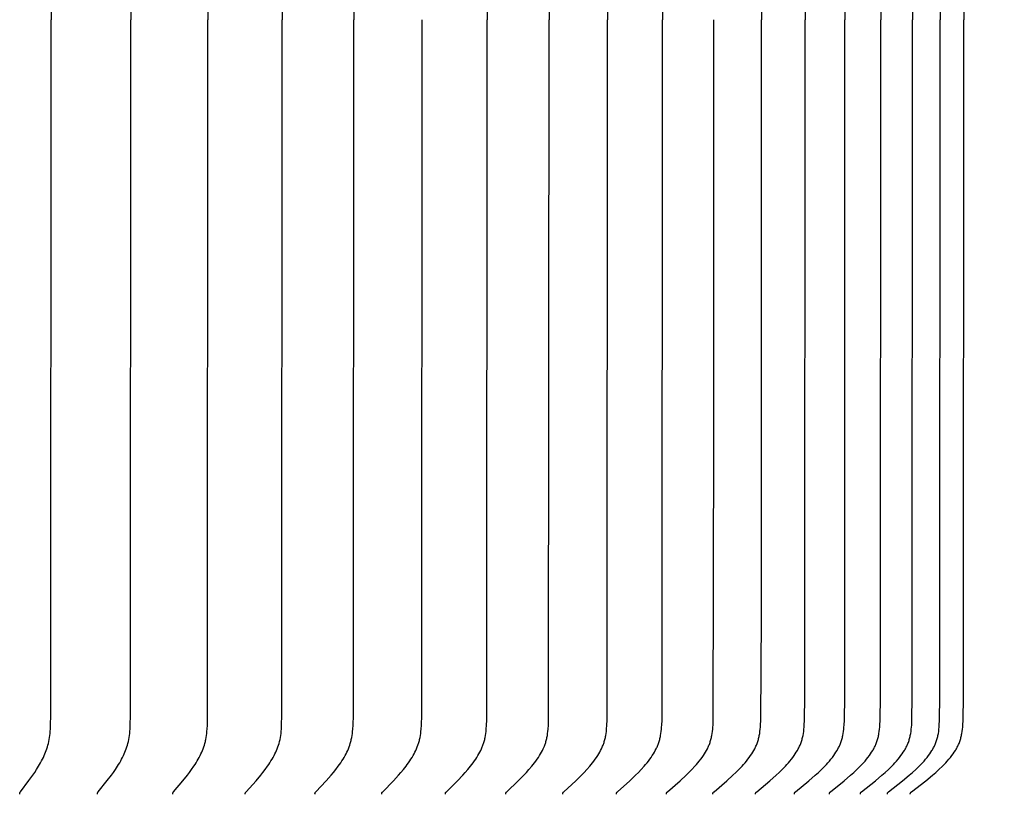
# Model space of a CAD drawing. Units: inches. Extents: x -24.3 to 43.7, y -6 to 12.
# Drawn here: x 36.2 to 38.7, y 5.1 to 7.1 of the extents above; entities that cross this region are included whole.
import ezdxf

# ---------------------------------------------------------------- set-up
doc = ezdxf.new("R2010")
doc.units = ezdxf.units.IN
doc.header["$MEASUREMENT"] = 0
doc.layers.add('Aura Vent', color=250, linetype='Continuous')
doc.layers.add('Dimension (ANSI)', color=5, linetype='Continuous')
doc.styles.add('Arial', font='arial.ttf')
doc.dimstyles.new('Dimensions', dxfattribs={"dimtxt": 0.089844, "dimasz": 0.125, "dimexe": 0.0625, "dimexo": 0.125, "dimgap": 0.09, "dimtad": 0, "dimtih": 1, "dimtoh": 1, "dimzin": 0, "dimdsep": 46, "dimlunit": 5, "dimtxsty": 'Arial', "dimcen": 0, "dimadec": 0, "dimazin": 0, "dimtfac": 1, "dimtofl": 0, "dimtmove": 0, "dimatfit": 3, "dimfxl": 1, "dimfrac": 2, "dimtolj": 1, "dimtzin": 0, "dimarcsym": 0})

# ---------------------------------------------------------------- blocks, each defined once
blk = doc.blocks.new('*D30')
at = {"layer": 'Defpoints', "color": 0, "transparency": 16777216}
for p in [(36.9279, 9.8555), (40.4815, 9.8555), (36.9133, 3.848)]:
    blk.add_point(p, dxfattribs=at)
at = {"layer": 'Dimension (ANSI)', "color": 0, "lineweight": -2, "transparency": 16777216}
for p, q in [((37.4279, 9.8555), (40.7315, 9.8555)), ((40.4815, 9.3555), (40.4815, 7.9942)), ((40.4815, 4.348), (40.4815, 5.7093)), ((37.4133, 3.848), (40.7315, 3.848))]:
    blk.add_line(p, q, dxfattribs=at)
at = {"layer": 'Dimension (ANSI)', "color": 0, "transparency": 16777216}
for points in [[(40.3982, 9.3555), (40.5649, 9.3555), (40.4815, 9.8555)], [(40.3982, 4.348), (40.5649, 4.348), (40.4815, 3.848)]]:
    blk.add_solid(points, dxfattribs=at)
at = {"layer": 'Dimension (ANSI)', "color": 0, "transparency": 16777216, "insert": (40.4815, 6.8517), "char_height": 0.35938, "attachment_point": 5, "style": 'Arial'}
blk.add_mtext('\\A1;Head\\PHeight\\P6"', dxfattribs=at)
blk = doc.blocks.new('*D32')
at = {"layer": 'Defpoints', "color": 0, "transparency": 16777216}
for p in [(36.9279, 9.8555), (42.9295, 9.8555), (38.7038, -1.4025)]:
    blk.add_point(p, dxfattribs=at)
at = {"layer": 'Dimension (ANSI)', "color": 0, "lineweight": -2, "transparency": 16777216}
for p, q in [((37.4279, 9.8555), (43.1795, 9.8555)), ((42.9295, 9.3555), (42.9295, 5.7494)), ((42.9295, -0.9025), (42.9295, 3.4535)), ((39.2038, -1.4025), (43.1795, -1.4025))]:
    blk.add_line(p, q, dxfattribs=at)
at = {"layer": 'Dimension (ANSI)', "color": 0, "transparency": 16777216}
for points in [[(42.8461, 9.3555), (43.0128, 9.3555), (42.9295, 9.8555)], [(42.8461, -0.9025), (43.0128, -0.9025), (42.9295, -1.4025)]]:
    blk.add_solid(points, dxfattribs=at)
at = {"layer": 'Dimension (ANSI)', "color": 0, "transparency": 16777216, "insert": (42.9295, 4.6015), "char_height": 0.359375, "attachment_point": 5, "style": 'Arial'}
blk.add_mtext('\\A1;Overall\\PHeight\\P11 1/4"', dxfattribs=at)

msp = doc.modelspace()

# ---------------------------------------------------------------- linework, layer by layer
at = {"layer": 'Aura Vent'}
for points in [[(36.2632, 8.8653), (36.264, 7.0701)], [(36.4688, 8.8653), (36.4697, 7.0701)], [(36.6677, 8.8653), (36.6686, 7.0701)], [(36.8594, 8.8653), (36.8603, 7.0701)], [(37.0436, 8.8653), (37.0445, 7.0701)], [(37.3877, 8.8781), (37.389, 7.0701)], [(37.5473, 8.8781), (37.5487, 7.0701)], [(37.698, 8.8781), (37.6995, 7.0701)], [(37.8397, 8.8781), (37.8411, 7.0701)], [(38.2083, 8.8172), (38.2089, 7.0701)], [(38.311, 8.8172), (38.3116, 7.0701)], [(38.4034, 8.8172), (38.404, 7.0701)], [(38.4853, 8.8172), (38.486, 7.0701)], [(38.5567, 8.8172), (38.5574, 7.0701)], [(38.6173, 8.8172), (38.618, 7.0701)], [(38.0961, 8.6116), (38.0961, 7.0701)], [(36.183, 5.0712), (36.183, 5.0713), (36.183, 5.0715), (36.183, 5.0716), (36.183, 5.0717), (36.1829, 5.0719), (36.1829, 5.072), (36.1829, 5.0721), (36.1829, 5.0722), (36.1829, 5.0724), (36.1829, 5.0725), (36.1829, 5.0726), (36.1829, 5.0727), (36.1829, 5.0729), (36.1829, 5.073), (36.1829, 5.0731), (36.183, 5.0732), (36.183, 5.0733), (36.183, 5.0735), (36.183, 5.0736), (36.183, 5.0737), (36.1831, 5.0738), (36.1831, 5.0739), (36.1831, 5.074), (36.1832, 5.0741), (36.1832, 5.0743), (36.1832, 5.0744), (36.1833, 5.0746), (36.1834, 5.0748), (36.1835, 5.075), (36.1836, 5.0752), (36.1837, 5.0754), (36.1838, 5.0756), (36.1839, 5.0758), (36.184, 5.076), (36.1841, 5.0762), (36.1844, 5.0766), (36.1846, 5.077), (36.2066, 5.1059), (36.2167, 5.1201), (36.2216, 5.1273), (36.2264, 5.1346), (36.2318, 5.1434), (36.2369, 5.1523), (36.2393, 5.1568), (36.2416, 5.1614), (36.2439, 5.166), (36.246, 5.1707), (36.2479, 5.1751), (36.2497, 5.1795), (36.2514, 5.1839), (36.2529, 5.1884), (36.2544, 5.193), (36.2557, 5.1975), (36.2569, 5.2021), (36.258, 5.2068), (36.259, 5.212), (36.2599, 5.2173), (36.2606, 5.2226), (36.2612, 5.2279), (36.2617, 5.2333), (36.262, 5.2387), (36.2626, 5.2494), (36.2632, 5.2749), (36.264, 7.0701)], [(36.3837, 5.0712), (36.3837, 5.0713), (36.3837, 5.0715), (36.3837, 5.0716), (36.3837, 5.0717), (36.3836, 5.0719), (36.3836, 5.072), (36.3836, 5.0721), (36.3836, 5.0723), (36.3836, 5.0724), (36.3836, 5.0725), (36.3836, 5.0726), (36.3836, 5.0728), (36.3836, 5.0729), (36.3836, 5.073), (36.3837, 5.0731), (36.3837, 5.0733), (36.3837, 5.0734), (36.3837, 5.0735), (36.3837, 5.0736), (36.3838, 5.0737), (36.3838, 5.0738), (36.3838, 5.074), (36.3839, 5.0741), (36.3839, 5.0742), (36.3839, 5.0743), (36.384, 5.0744), (36.384, 5.0745), (36.384, 5.0746), (36.3841, 5.0748), (36.3842, 5.075), (36.3843, 5.0752), (36.3844, 5.0754), (36.3845, 5.0756), (36.3847, 5.0758), (36.3848, 5.076), (36.3849, 5.0762), (36.3852, 5.0766), (36.3854, 5.077), (36.4087, 5.1059), (36.4195, 5.1201), (36.4247, 5.1273), (36.4297, 5.1346), (36.4354, 5.1434), (36.4382, 5.1478), (36.4409, 5.1523), (36.4434, 5.1568), (36.4459, 5.1614), (36.4483, 5.166), (36.4506, 5.1707), (36.4526, 5.1751), (36.4545, 5.1795), (36.4562, 5.1839), (36.4579, 5.1884), (36.4594, 5.1929), (36.4608, 5.1975), (36.4621, 5.2021), (36.4632, 5.2068), (36.4643, 5.212), (36.4653, 5.2173), (36.466, 5.2226), (36.4667, 5.2279), (36.4672, 5.2333), (36.4676, 5.2386), (36.4682, 5.2494), (36.4688, 5.2749), (36.4697, 7.0701)], [(36.5778, 5.0712), (36.5778, 5.0713), (36.5778, 5.0715), (36.5778, 5.0716), (36.5777, 5.0717), (36.5777, 5.0719), (36.5777, 5.072), (36.5777, 5.0721), (36.5777, 5.0723), (36.5777, 5.0724), (36.5777, 5.0725), (36.5777, 5.0727), (36.5777, 5.0728), (36.5777, 5.0729), (36.5778, 5.073), (36.5778, 5.0732), (36.5778, 5.0733), (36.5778, 5.0734), (36.5778, 5.0735), (36.5778, 5.0736), (36.5779, 5.0738), (36.5779, 5.0739), (36.5779, 5.074), (36.578, 5.0741), (36.578, 5.0742), (36.578, 5.0743), (36.5781, 5.0744), (36.5781, 5.0745), (36.5782, 5.0746), (36.5783, 5.0749), (36.5784, 5.0751), (36.5785, 5.0753), (36.5786, 5.0755), (36.5787, 5.0757), (36.5788, 5.0759), (36.5789, 5.0761), (36.5791, 5.0762), (36.5792, 5.0764), (36.5794, 5.0766), (36.5796, 5.077), (36.6041, 5.1058), (36.6155, 5.12), (36.621, 5.1273), (36.6264, 5.1346), (36.6324, 5.1433), (36.6353, 5.1478), (36.6381, 5.1522), (36.6408, 5.1568), (36.6435, 5.1614), (36.646, 5.166), (36.6484, 5.1707), (36.6505, 5.1751), (36.6525, 5.1794), (36.6544, 5.1839), (36.6561, 5.1884), (36.6577, 5.1929), (36.6592, 5.1975), (36.6606, 5.2021), (36.6618, 5.2068), (36.6624, 5.2094), (36.6629, 5.212), (36.6639, 5.2173), (36.6647, 5.2226), (36.6654, 5.2279), (36.6659, 5.2333), (36.6664, 5.2386), (36.667, 5.2494), (36.6677, 5.2749), (36.6686, 7.0701)], [(36.7649, 5.0712), (36.7649, 5.0713), (36.7649, 5.0715), (36.7649, 5.0716), (36.7649, 5.0717), (36.7648, 5.0719), (36.7648, 5.072), (36.7648, 5.0722), (36.7648, 5.0723), (36.7648, 5.0724), (36.7648, 5.0726), (36.7648, 5.0727), (36.7648, 5.0728), (36.7649, 5.0729), (36.7649, 5.0731), (36.7649, 5.0732), (36.7649, 5.0733), (36.7649, 5.0734), (36.765, 5.0735), (36.765, 5.0737), (36.765, 5.0738), (36.765, 5.0739), (36.7651, 5.074), (36.7651, 5.0741), (36.7651, 5.0742), (36.7652, 5.0743), (36.7652, 5.0745), (36.7653, 5.0746), (36.7653, 5.0747), (36.7654, 5.0748), (36.7654, 5.0749), (36.7655, 5.0751), (36.7656, 5.0753), (36.7657, 5.0755), (36.7659, 5.0757), (36.766, 5.0759), (36.7661, 5.0761), (36.7663, 5.0763), (36.7664, 5.0765), (36.7666, 5.0766), (36.7669, 5.077), (36.7672, 5.0774), (36.7926, 5.1058), (36.8045, 5.12), (36.8103, 5.1273), (36.816, 5.1346), (36.8223, 5.1433), (36.8253, 5.1477), (36.8283, 5.1522), (36.8311, 5.1567), (36.8339, 5.1613), (36.8366, 5.166), (36.8391, 5.1707), (36.8413, 5.175), (36.8434, 5.1794), (36.8454, 5.1839), (36.8472, 5.1883), (36.8489, 5.1929), (36.8505, 5.1975), (36.8519, 5.2021), (36.8532, 5.2068), (36.8538, 5.2094), (36.8544, 5.212), (36.8554, 5.2172), (36.8563, 5.2226), (36.857, 5.2279), (36.8575, 5.2333), (36.858, 5.2386), (36.8586, 5.2494), (36.8594, 5.2749), (36.8603, 7.0701)], [(36.9447, 5.0712), (36.9447, 5.0713), (36.9447, 5.0715), (36.9447, 5.0716), (36.9446, 5.0718), (36.9446, 5.0719), (36.9446, 5.072), (36.9446, 5.0722), (36.9446, 5.0723), (36.9446, 5.0724), (36.9446, 5.0726), (36.9446, 5.0727), (36.9446, 5.0728), (36.9446, 5.073), (36.9447, 5.0731), (36.9447, 5.0732), (36.9447, 5.0733), (36.9447, 5.0735), (36.9448, 5.0736), (36.9448, 5.0737), (36.9448, 5.0738), (36.9448, 5.0739), (36.9449, 5.074), (36.9449, 5.0741), (36.945, 5.0743), (36.945, 5.0744), (36.945, 5.0745), (36.9451, 5.0746), (36.9451, 5.0747), (36.9452, 5.0748), (36.9452, 5.0749), (36.9453, 5.0751), (36.9455, 5.0753), (36.9456, 5.0755), (36.9457, 5.0757), (36.9458, 5.0759), (36.946, 5.0761), (36.9461, 5.0763), (36.9463, 5.0765), (36.9464, 5.0767), (36.9467, 5.077), (36.947, 5.0774), (36.9736, 5.1058), (36.9861, 5.12), (36.9922, 5.1272), (36.9981, 5.1346), (37.0047, 5.1433), (37.0079, 5.1477), (37.011, 5.1522), (37.014, 5.1567), (37.0169, 5.1613), (37.0197, 5.166), (37.0223, 5.1707), (37.0246, 5.175), (37.0268, 5.1794), (37.0289, 5.1838), (37.0308, 5.1883), (37.0326, 5.1928), (37.0343, 5.1974), (37.0357, 5.2021), (37.0364, 5.2044), (37.0371, 5.2067), (37.0377, 5.2094), (37.0383, 5.212), (37.0389, 5.2146), (37.0394, 5.2172), (37.0403, 5.2225), (37.041, 5.2279), (37.0416, 5.2332), (37.0421, 5.2386), (37.0428, 5.2494), (37.0436, 5.2749), (37.0445, 7.0701)], [(37.1168, 5.0712), (37.1168, 5.0713), (37.1168, 5.0715), (37.1168, 5.0716), (37.1167, 5.0718), (37.1167, 5.0719), (37.1167, 5.072), (37.1167, 5.0722), (37.1167, 5.0723), (37.1167, 5.0725), (37.1167, 5.0726), (37.1167, 5.0727), (37.1167, 5.0728), (37.1168, 5.073), (37.1168, 5.0731), (37.1168, 5.0732), (37.1168, 5.0734), (37.1168, 5.0735), (37.1169, 5.0736), (37.1169, 5.0737), (37.1169, 5.0738), (37.117, 5.0739), (37.117, 5.0741), (37.117, 5.0742), (37.1171, 5.0743), (37.1171, 5.0744), (37.1172, 5.0745), (37.1172, 5.0746), (37.1173, 5.0747), (37.1173, 5.0748), (37.1174, 5.0749), (37.1174, 5.075), (37.1175, 5.0751), (37.1176, 5.0753), (37.1177, 5.0755), (37.1179, 5.0757), (37.118, 5.0759), (37.1181, 5.0761), (37.1183, 5.0763), (37.1184, 5.0765), (37.1186, 5.0767), (37.1189, 5.077), (37.1192, 5.0774), (37.1469, 5.1057), (37.16, 5.12), (37.1663, 5.1272), (37.1725, 5.1346), (37.1794, 5.1433), (37.1827, 5.1477), (37.1859, 5.1522), (37.189, 5.1567), (37.192, 5.1613), (37.195, 5.166), (37.1978, 5.1707), (37.2001, 5.175), (37.2024, 5.1794), (37.2046, 5.1838), (37.2066, 5.1883), (37.2084, 5.1928), (37.2102, 5.1974), (37.211, 5.1997), (37.2117, 5.202), (37.2124, 5.2044), (37.2131, 5.2067), (37.2138, 5.2093), (37.2144, 5.212), (37.215, 5.2146), (37.2155, 5.2172), (37.2165, 5.2225), (37.2172, 5.2279), (37.2178, 5.2332), (37.2183, 5.2386), (37.2191, 5.2494), (37.2199, 5.2749), (37.2209, 7.0701)], [(37.2809, 5.0712), (37.2809, 5.0713), (37.2809, 5.0715), (37.2808, 5.0716), (37.2808, 5.0718), (37.2808, 5.0719), (37.2808, 5.0721), (37.2808, 5.0722), (37.2808, 5.0723), (37.2808, 5.0725), (37.2808, 5.0726), (37.2808, 5.0727), (37.2809, 5.0729), (37.2809, 5.073), (37.2809, 5.0731), (37.2809, 5.0732), (37.2809, 5.0734), (37.281, 5.0735), (37.281, 5.0736), (37.281, 5.0737), (37.281, 5.0739), (37.2811, 5.074), (37.2811, 5.0741), (37.2812, 5.0742), (37.2812, 5.0743), (37.2813, 5.0744), (37.2813, 5.0745), (37.2813, 5.0746), (37.2814, 5.0747), (37.2815, 5.0749), (37.2815, 5.075), (37.2816, 5.0751), (37.2816, 5.0752), (37.2817, 5.0754), (37.2819, 5.0756), (37.282, 5.0758), (37.2822, 5.0759), (37.2823, 5.0761), (37.2824, 5.0763), (37.2826, 5.0765), (37.2828, 5.0767), (37.2831, 5.077), (37.2834, 5.0774), (37.3121, 5.1057), (37.3257, 5.1199), (37.3323, 5.1272), (37.3388, 5.1346), (37.3459, 5.1433), (37.3493, 5.1477), (37.3527, 5.1521), (37.3559, 5.1567), (37.3591, 5.1613), (37.3621, 5.166), (37.365, 5.1707), (37.3675, 5.175), (37.3698, 5.1794), (37.3721, 5.1838), (37.3742, 5.1882), (37.3761, 5.1928), (37.377, 5.1951), (37.3779, 5.1974), (37.3787, 5.1997), (37.3795, 5.202), (37.3802, 5.2044), (37.3809, 5.2067), (37.3817, 5.2093), (37.3823, 5.2119), (37.3829, 5.2146), (37.3835, 5.2172), (37.3844, 5.2225), (37.3852, 5.2278), (37.3859, 5.2332), (37.3864, 5.2386), (37.3871, 5.2494), (37.3877, 5.2622), (37.389, 7.0701)], [(37.4367, 5.0712), (37.4367, 5.0713), (37.4366, 5.0715), (37.4366, 5.0716), (37.4366, 5.0718), (37.4366, 5.0719), (37.4366, 5.0721), (37.4366, 5.0722), (37.4366, 5.0723), (37.4366, 5.0725), (37.4366, 5.0726), (37.4366, 5.0728), (37.4366, 5.0729), (37.4367, 5.073), (37.4367, 5.0731), (37.4367, 5.0733), (37.4367, 5.0734), (37.4367, 5.0735), (37.4368, 5.0736), (37.4368, 5.0738), (37.4368, 5.0739), (37.4369, 5.074), (37.4369, 5.0741), (37.437, 5.0742), (37.437, 5.0743), (37.4371, 5.0744), (37.4371, 5.0746), (37.4372, 5.0747), (37.4372, 5.0748), (37.4373, 5.0749), (37.4373, 5.075), (37.4374, 5.0751), (37.4374, 5.0752), (37.4376, 5.0754), (37.4377, 5.0756), (37.4378, 5.0758), (37.438, 5.076), (37.4381, 5.0762), (37.4383, 5.0763), (37.4384, 5.0765), (37.4386, 5.0767), (37.4389, 5.077), (37.4393, 5.0774), (37.469, 5.1057), (37.4831, 5.1199), (37.4899, 5.1272), (37.4966, 5.1346), (37.5039, 5.1432), (37.5075, 5.1476), (37.511, 5.1521), (37.5143, 5.1566), (37.5176, 5.1612), (37.5208, 5.1659), (37.5238, 5.1707), (37.5263, 5.175), (37.5288, 5.1793), (37.5311, 5.1837), (37.5332, 5.1882), (37.5353, 5.1928), (37.5362, 5.195), (37.5371, 5.1974), (37.538, 5.1997), (37.5388, 5.202), (37.5396, 5.2044), (37.5403, 5.2067), (37.541, 5.2093), (37.5417, 5.2119), (37.5423, 5.2146), (37.5429, 5.2172), (37.5439, 5.2225), (37.5447, 5.2278), (37.5454, 5.2332), (37.5459, 5.2386), (37.5467, 5.2494), (37.5473, 5.2622), (37.5487, 7.0701)], [(37.5838, 5.0712), (37.5838, 5.0713), (37.5838, 5.0715), (37.5838, 5.0716), (37.5838, 5.0718), (37.5838, 5.0719), (37.5838, 5.0721), (37.5838, 5.0722), (37.5838, 5.0724), (37.5838, 5.0725), (37.5838, 5.0726), (37.5838, 5.0728), (37.5838, 5.0729), (37.5838, 5.073), (37.5838, 5.0732), (37.5839, 5.0733), (37.5839, 5.0734), (37.5839, 5.0735), (37.584, 5.0737), (37.584, 5.0738), (37.584, 5.0739), (37.5841, 5.074), (37.5841, 5.0741), (37.5842, 5.0742), (37.5842, 5.0744), (37.5842, 5.0745), (37.5843, 5.0746), (37.5844, 5.0747), (37.5844, 5.0748), (37.5845, 5.0749), (37.5845, 5.075), (37.5846, 5.0751), (37.5846, 5.0752), (37.5848, 5.0754), (37.5849, 5.0756), (37.5851, 5.0758), (37.5852, 5.076), (37.5854, 5.0762), (37.5855, 5.0764), (37.5857, 5.0765), (37.5858, 5.0767), (37.5862, 5.0771), (37.5865, 5.0774), (37.6172, 5.1057), (37.6317, 5.1199), (37.6388, 5.1272), (37.6457, 5.1346), (37.6533, 5.1432), (37.6569, 5.1476), (37.6605, 5.1521), (37.664, 5.1566), (37.6674, 5.1612), (37.6706, 5.1659), (37.6738, 5.1707), (37.6764, 5.175), (37.6789, 5.1793), (37.6813, 5.1837), (37.6835, 5.1882), (37.6856, 5.1927), (37.6866, 5.195), (37.6875, 5.1973), (37.6884, 5.1997), (37.6893, 5.202), (37.6901, 5.2044), (37.6908, 5.2067), (37.6916, 5.2093), (37.6923, 5.2119), (37.6929, 5.2145), (37.6935, 5.2172), (37.694, 5.2198), (37.6945, 5.2225), (37.6954, 5.2278), (37.6961, 5.2332), (37.6966, 5.2386), (37.6975, 5.2494), (37.698, 5.2622), (37.6995, 7.0701)], [(37.7221, 5.0712), (37.7221, 5.0713), (37.7221, 5.0715), (37.7221, 5.0716), (37.722, 5.0718), (37.722, 5.0719), (37.722, 5.0721), (37.722, 5.0722), (37.722, 5.0724), (37.722, 5.0725), (37.7221, 5.0726), (37.7221, 5.0728), (37.7221, 5.0729), (37.7221, 5.073), (37.7221, 5.0732), (37.7222, 5.0733), (37.7222, 5.0734), (37.7222, 5.0735), (37.7222, 5.0737), (37.7223, 5.0738), (37.7223, 5.0739), (37.7224, 5.074), (37.7224, 5.0741), (37.7224, 5.0743), (37.7225, 5.0744), (37.7225, 5.0745), (37.7226, 5.0746), (37.7227, 5.0747), (37.7227, 5.0748), (37.7228, 5.0749), (37.7228, 5.075), (37.7229, 5.0751), (37.723, 5.0752), (37.7231, 5.0754), (37.7232, 5.0756), (37.7234, 5.0758), (37.7235, 5.076), (37.7237, 5.0762), (37.7238, 5.0764), (37.724, 5.0765), (37.7242, 5.0767), (37.7245, 5.0771), (37.7249, 5.0774), (37.7564, 5.1056), (37.7714, 5.1199), (37.7787, 5.1272), (37.7858, 5.1346), (37.7936, 5.1432), (37.7974, 5.1476), (37.801, 5.1521), (37.8046, 5.1566), (37.8081, 5.1612), (37.8115, 5.1659), (37.8147, 5.1707), (37.8174, 5.175), (37.82, 5.1793), (37.8224, 5.1837), (37.8247, 5.1882), (37.8258, 5.1904), (37.8269, 5.1927), (37.8279, 5.195), (37.8289, 5.1973), (37.8298, 5.1996), (37.8306, 5.202), (37.8315, 5.2044), (37.8322, 5.2067), (37.833, 5.2093), (37.8337, 5.2119), (37.8344, 5.2145), (37.835, 5.2172), (37.8355, 5.2198), (37.8361, 5.2225), (37.8369, 5.2278), (37.8377, 5.2332), (37.8382, 5.2386), (37.8387, 5.244), (37.8391, 5.2494), (37.8397, 5.2622), (37.8411, 7.0701)], [(37.8512, 5.0712), (37.8512, 5.0713), (37.8512, 5.0715), (37.8512, 5.0716), (37.8512, 5.0718), (37.8511, 5.0719), (37.8511, 5.0721), (37.8511, 5.0722), (37.8512, 5.0724), (37.8512, 5.0725), (37.8512, 5.0727), (37.8512, 5.0728), (37.8512, 5.0729), (37.8512, 5.0731), (37.8513, 5.0732), (37.8513, 5.0733), (37.8513, 5.0734), (37.8513, 5.0736), (37.8514, 5.0737), (37.8514, 5.0738), (37.8514, 5.0739), (37.8515, 5.074), (37.8515, 5.0742), (37.8516, 5.0743), (37.8516, 5.0744), (37.8517, 5.0745), (37.8517, 5.0746), (37.8518, 5.0747), (37.8518, 5.0748), (37.8519, 5.0749), (37.852, 5.075), (37.852, 5.0751), (37.8521, 5.0752), (37.8522, 5.0754), (37.8524, 5.0756), (37.8525, 5.0758), (37.8527, 5.076), (37.8528, 5.0762), (37.853, 5.0764), (37.8532, 5.0766), (37.8534, 5.0767), (37.8537, 5.0771), (37.8541, 5.0774), (37.8864, 5.1056), (37.9018, 5.1199), (37.9093, 5.1272), (37.9166, 5.1346), (37.9246, 5.1432), (37.9285, 5.1476), (37.9322, 5.152), (37.9359, 5.1566), (37.9395, 5.1612), (37.943, 5.1659), (37.9463, 5.1707), (37.949, 5.175), (37.9517, 5.1793), (37.9542, 5.1837), (37.9566, 5.1881), (37.9577, 5.1904), (37.9588, 5.1927), (37.9598, 5.195), (37.9608, 5.1973), (37.9618, 5.1996), (37.9627, 5.202), (37.9635, 5.2043), (37.9643, 5.2067), (37.9651, 5.2093), (37.9658, 5.2119), (37.9665, 5.2145), (37.9671, 5.2171), (37.9677, 5.2198), (37.9682, 5.2224), (37.9691, 5.2278), (37.9699, 5.2332), (37.9705, 5.2386), (37.9709, 5.244), (37.9713, 5.2494), (37.9719, 5.2622), (37.9736, 5.9911), (37.9734, 7.0701)], [(37.9709, 5.0712), (37.9709, 5.0713), (37.9709, 5.0715), (37.9709, 5.0716), (37.9709, 5.0718), (37.9709, 5.0719), (37.9709, 5.0721), (37.9709, 5.0722), (37.9709, 5.0724), (37.9709, 5.0725), (37.9709, 5.0727), (37.9709, 5.0728), (37.9709, 5.0729), (37.9709, 5.0731), (37.971, 5.0732), (37.971, 5.0733), (37.971, 5.0735), (37.9711, 5.0736), (37.9711, 5.0737), (37.9711, 5.0738), (37.9712, 5.0739), (37.9712, 5.0741), (37.9713, 5.0742), (37.9713, 5.0743), (37.9714, 5.0744), (37.9714, 5.0745), (37.9715, 5.0746), (37.9715, 5.0747), (37.9716, 5.0748), (37.9716, 5.0749), (37.9717, 5.0751), (37.9718, 5.0752), (37.9718, 5.0753), (37.9719, 5.0754), (37.972, 5.0755), (37.9721, 5.0756), (37.9723, 5.0758), (37.9724, 5.076), (37.9726, 5.0762), (37.9728, 5.0764), (37.9729, 5.0766), (37.9731, 5.0767), (37.9735, 5.0771), (37.9739, 5.0774), (38.007, 5.1056), (38.0227, 5.1198), (38.0304, 5.1272), (38.0379, 5.1346), (38.0461, 5.1432), (38.05, 5.1476), (38.0539, 5.152), (38.0577, 5.1566), (38.0613, 5.1612), (38.0649, 5.1659), (38.0683, 5.1707), (38.0711, 5.175), (38.0738, 5.1793), (38.0764, 5.1836), (38.0788, 5.1881), (38.08, 5.1904), (38.0811, 5.1927), (38.0821, 5.195), (38.0832, 5.1973), (38.0841, 5.1996), (38.0851, 5.202), (38.0859, 5.2043), (38.0867, 5.2067), (38.0876, 5.2093), (38.0883, 5.2119), (38.089, 5.2145), (38.0896, 5.2171), (38.0902, 5.2198), (38.0907, 5.2224), (38.0917, 5.2278), (38.0924, 5.2332), (38.0931, 5.2386), (38.0936, 5.244), (38.0939, 5.2494), (38.0946, 5.2622), (38.0961, 5.5286), (38.0961, 7.0701)], [(38.081, 5.0712), (38.081, 5.0713), (38.081, 5.0715), (38.0809, 5.0716), (38.0809, 5.0718), (38.0809, 5.072), (38.0809, 5.0721), (38.0809, 5.0722), (38.0809, 5.0724), (38.081, 5.0725), (38.081, 5.0727), (38.081, 5.0728), (38.081, 5.0729), (38.081, 5.0731), (38.0811, 5.0732), (38.0811, 5.0733), (38.0811, 5.0735), (38.0811, 5.0736), (38.0812, 5.0737), (38.0812, 5.0738), (38.0813, 5.074), (38.0813, 5.0741), (38.0814, 5.0742), (38.0814, 5.0743), (38.0815, 5.0744), (38.0815, 5.0745), (38.0816, 5.0746), (38.0816, 5.0747), (38.0817, 5.0749), (38.0817, 5.075), (38.0818, 5.0751), (38.0819, 5.0752), (38.0819, 5.0753), (38.082, 5.0754), (38.0821, 5.0755), (38.0822, 5.0757), (38.0824, 5.0759), (38.0826, 5.076), (38.0827, 5.0762), (38.0829, 5.0764), (38.0831, 5.0766), (38.0832, 5.0767), (38.0836, 5.0771), (38.084, 5.0774), (38.1178, 5.1056), (38.1339, 5.1198), (38.1417, 5.1271), (38.1494, 5.1346), (38.1578, 5.1432), (38.1618, 5.1476), (38.1658, 5.152), (38.1696, 5.1565), (38.1734, 5.1612), (38.177, 5.1659), (38.1805, 5.1707), (38.1834, 5.1749), (38.1861, 5.1792), (38.1888, 5.1836), (38.1912, 5.1881), (38.1924, 5.1904), (38.1935, 5.1926), (38.1946, 5.1949), (38.1957, 5.1973), (38.1967, 5.1996), (38.1976, 5.202), (38.1985, 5.2043), (38.1993, 5.2067), (38.2002, 5.2093), (38.2009, 5.2119), (38.2016, 5.2145), (38.2023, 5.2171), (38.2029, 5.2198), (38.2034, 5.2224), (38.2044, 5.2278), (38.2052, 5.2332), (38.2058, 5.2386), (38.2063, 5.244), (38.2067, 5.2494), (38.2073, 5.2622), (38.2083, 5.323), (38.2089, 7.0701)], [(38.1812, 5.0712), (38.1812, 5.0713), (38.1812, 5.0715), (38.1812, 5.0717), (38.1812, 5.0718), (38.1812, 5.072), (38.1812, 5.0721), (38.1812, 5.0723), (38.1812, 5.0724), (38.1812, 5.0725), (38.1812, 5.0727), (38.1812, 5.0728), (38.1812, 5.073), (38.1813, 5.0731), (38.1813, 5.0732), (38.1813, 5.0733), (38.1814, 5.0735), (38.1814, 5.0736), (38.1814, 5.0737), (38.1815, 5.0738), (38.1815, 5.074), (38.1816, 5.0741), (38.1816, 5.0742), (38.1817, 5.0743), (38.1817, 5.0744), (38.1818, 5.0745), (38.1818, 5.0747), (38.1819, 5.0748), (38.1819, 5.0749), (38.182, 5.075), (38.1821, 5.0751), (38.1821, 5.0752), (38.1822, 5.0753), (38.1823, 5.0754), (38.1824, 5.0755), (38.1825, 5.0757), (38.1827, 5.0759), (38.1828, 5.076), (38.183, 5.0762), (38.1832, 5.0764), (38.1833, 5.0766), (38.1835, 5.0768), (38.1839, 5.0771), (38.1843, 5.0774), (38.2187, 5.1056), (38.2351, 5.1198), (38.2431, 5.1271), (38.251, 5.1346), (38.2595, 5.1432), (38.2636, 5.1475), (38.2676, 5.152), (38.2715, 5.1565), (38.2754, 5.1612), (38.2791, 5.1659), (38.2826, 5.1707), (38.2856, 5.1749), (38.2884, 5.1792), (38.2911, 5.1836), (38.2923, 5.1858), (38.2936, 5.1881), (38.2948, 5.1903), (38.2959, 5.1926), (38.2971, 5.1949), (38.2981, 5.1972), (38.2991, 5.1996), (38.3001, 5.2019), (38.301, 5.2043), (38.3019, 5.2067), (38.3027, 5.2093), (38.3035, 5.2119), (38.3042, 5.2145), (38.3049, 5.2171), (38.3055, 5.2198), (38.306, 5.2224), (38.307, 5.2278), (38.3078, 5.2331), (38.3084, 5.2386), (38.309, 5.244), (38.3094, 5.2494), (38.31, 5.2622), (38.311, 5.323), (38.3116, 7.0701)], [(38.2714, 5.0712), (38.2714, 5.0713), (38.2714, 5.0715), (38.2714, 5.0717), (38.2714, 5.0718), (38.2714, 5.072), (38.2714, 5.0721), (38.2714, 5.0723), (38.2714, 5.0724), (38.2714, 5.0725), (38.2714, 5.0727), (38.2714, 5.0728), (38.2715, 5.073), (38.2715, 5.0731), (38.2715, 5.0732), (38.2715, 5.0734), (38.2716, 5.0735), (38.2716, 5.0736), (38.2716, 5.0737), (38.2717, 5.0739), (38.2717, 5.074), (38.2718, 5.0741), (38.2718, 5.0742), (38.2719, 5.0743), (38.2719, 5.0744), (38.272, 5.0746), (38.272, 5.0747), (38.2721, 5.0748), (38.2722, 5.0749), (38.2722, 5.075), (38.2723, 5.0751), (38.2724, 5.0752), (38.2724, 5.0753), (38.2725, 5.0754), (38.2726, 5.0755), (38.2727, 5.0757), (38.2729, 5.0759), (38.2731, 5.0761), (38.2732, 5.0762), (38.2734, 5.0764), (38.2736, 5.0766), (38.2738, 5.0768), (38.2741, 5.0771), (38.2745, 5.0774), (38.3096, 5.1056), (38.3262, 5.1198), (38.3344, 5.1271), (38.3424, 5.1346), (38.351, 5.1432), (38.3552, 5.1475), (38.3593, 5.152), (38.3633, 5.1565), (38.3672, 5.1611), (38.3709, 5.1659), (38.3746, 5.1707), (38.3776, 5.1749), (38.3804, 5.1792), (38.3831, 5.1836), (38.3844, 5.1858), (38.3857, 5.1881), (38.3869, 5.1903), (38.3881, 5.1926), (38.3892, 5.1949), (38.3903, 5.1972), (38.3914, 5.1996), (38.3923, 5.2019), (38.3933, 5.2043), (38.3941, 5.2067), (38.395, 5.2093), (38.3958, 5.2119), (38.3965, 5.2145), (38.3972, 5.2171), (38.3978, 5.2197), (38.3984, 5.2224), (38.3989, 5.2251), (38.3993, 5.2277), (38.4002, 5.2331), (38.4008, 5.2386), (38.4013, 5.244), (38.4018, 5.2494), (38.4024, 5.2622), (38.4034, 5.323), (38.404, 7.0701)], [(38.3514, 5.0712), (38.3514, 5.0713), (38.3514, 5.0715), (38.3514, 5.0717), (38.3514, 5.0718), (38.3514, 5.072), (38.3514, 5.0721), (38.3514, 5.0723), (38.3514, 5.0724), (38.3514, 5.0726), (38.3514, 5.0727), (38.3514, 5.0728), (38.3515, 5.073), (38.3515, 5.0731), (38.3515, 5.0732), (38.3515, 5.0734), (38.3516, 5.0735), (38.3516, 5.0736), (38.3517, 5.0737), (38.3517, 5.0739), (38.3517, 5.074), (38.3518, 5.0741), (38.3518, 5.0742), (38.3519, 5.0743), (38.3519, 5.0745), (38.352, 5.0746), (38.3521, 5.0747), (38.3521, 5.0748), (38.3522, 5.0749), (38.3523, 5.075), (38.3523, 5.0751), (38.3524, 5.0752), (38.3525, 5.0753), (38.3525, 5.0754), (38.3526, 5.0755), (38.3528, 5.0757), (38.3529, 5.0759), (38.3531, 5.0761), (38.3533, 5.0762), (38.3534, 5.0764), (38.3536, 5.0766), (38.3538, 5.0768), (38.3542, 5.0771), (38.3546, 5.0774), (38.3901, 5.1055), (38.4071, 5.1198), (38.4153, 5.1271), (38.4235, 5.1346), (38.4322, 5.1431), (38.4364, 5.1475), (38.4406, 5.152), (38.4446, 5.1565), (38.4486, 5.1611), (38.4524, 5.1659), (38.4561, 5.1707), (38.4591, 5.1749), (38.462, 5.1792), (38.4648, 5.1836), (38.4661, 5.1858), (38.4674, 5.188), (38.4686, 5.1903), (38.4698, 5.1926), (38.471, 5.1949), (38.4721, 5.1972), (38.4731, 5.1996), (38.4741, 5.2019), (38.4751, 5.2043), (38.476, 5.2067), (38.4768, 5.2093), (38.4776, 5.2119), (38.4784, 5.2145), (38.479, 5.2171), (38.4797, 5.2197), (38.4802, 5.2224), (38.4808, 5.2251), (38.4812, 5.2277), (38.4821, 5.2331), (38.4827, 5.2385), (38.4833, 5.244), (38.4837, 5.2494), (38.4844, 5.2622), (38.4853, 5.323), (38.486, 7.0701)], [(38.421, 5.0712), (38.421, 5.0713), (38.421, 5.0715), (38.421, 5.0717), (38.421, 5.0718), (38.421, 5.072), (38.421, 5.0721), (38.421, 5.0723), (38.421, 5.0724), (38.4211, 5.0726), (38.4211, 5.0727), (38.4211, 5.0728), (38.4211, 5.073), (38.4211, 5.0731), (38.4212, 5.0732), (38.4212, 5.0734), (38.4212, 5.0735), (38.4213, 5.0736), (38.4213, 5.0738), (38.4214, 5.0739), (38.4214, 5.074), (38.4214, 5.0741), (38.4215, 5.0742), (38.4216, 5.0743), (38.4216, 5.0745), (38.4217, 5.0746), (38.4217, 5.0747), (38.4218, 5.0748), (38.4218, 5.0749), (38.4219, 5.075), (38.422, 5.0751), (38.4221, 5.0752), (38.4221, 5.0753), (38.4222, 5.0754), (38.4223, 5.0755), (38.4224, 5.0757), (38.4226, 5.0759), (38.4228, 5.0761), (38.4229, 5.0763), (38.4231, 5.0764), (38.4233, 5.0766), (38.4235, 5.0768), (38.4239, 5.0771), (38.4243, 5.0774), (38.4602, 5.1055), (38.4774, 5.1198), (38.4858, 5.1271), (38.494, 5.1346), (38.5028, 5.1431), (38.5071, 5.1475), (38.5114, 5.152), (38.5155, 5.1565), (38.5195, 5.1611), (38.5233, 5.1659), (38.5271, 5.1707), (38.5302, 5.1749), (38.5331, 5.1792), (38.5359, 5.1836), (38.5372, 5.1858), (38.5385, 5.188), (38.5398, 5.1903), (38.541, 5.1926), (38.5422, 5.1949), (38.5433, 5.1972), (38.5443, 5.1996), (38.5453, 5.2019), (38.5463, 5.2043), (38.5472, 5.2067), (38.5481, 5.2093), (38.5489, 5.2119), (38.5496, 5.2145), (38.5503, 5.2171), (38.5509, 5.2197), (38.5515, 5.2224), (38.5521, 5.2251), (38.5525, 5.2277), (38.5534, 5.2331), (38.5541, 5.2385), (38.5546, 5.244), (38.555, 5.2494), (38.5557, 5.2622), (38.5567, 5.323), (38.5574, 7.0701)], [(38.4802, 5.0712), (38.4802, 5.0713), (38.4802, 5.0715), (38.4802, 5.0717), (38.4802, 5.0718), (38.4802, 5.072), (38.4802, 5.0721), (38.4802, 5.0723), (38.4802, 5.0724), (38.4802, 5.0726), (38.4802, 5.0727), (38.4802, 5.0728), (38.4803, 5.073), (38.4803, 5.0731), (38.4803, 5.0732), (38.4804, 5.0734), (38.4804, 5.0735), (38.4804, 5.0736), (38.4805, 5.0738), (38.4805, 5.0739), (38.4806, 5.074), (38.4806, 5.0741), (38.4807, 5.0742), (38.4807, 5.0744), (38.4808, 5.0745), (38.4808, 5.0746), (38.4809, 5.0747), (38.481, 5.0748), (38.481, 5.0749), (38.4811, 5.075), (38.4812, 5.0751), (38.4812, 5.0752), (38.4813, 5.0753), (38.4814, 5.0754), (38.4814, 5.0755), (38.4816, 5.0757), (38.4818, 5.0759), (38.4819, 5.0761), (38.4821, 5.0763), (38.4823, 5.0764), (38.4825, 5.0766), (38.4827, 5.0768), (38.4831, 5.0771), (38.4835, 5.0774), (38.5198, 5.1055), (38.5371, 5.1198), (38.5456, 5.1271), (38.554, 5.1346), (38.5629, 5.1431), (38.5672, 5.1475), (38.5715, 5.1519), (38.5756, 5.1565), (38.5797, 5.1611), (38.5836, 5.1659), (38.5874, 5.1707), (38.5905, 5.1749), (38.5934, 5.1792), (38.5963, 5.1836), (38.5976, 5.1858), (38.5989, 5.188), (38.6002, 5.1903), (38.6014, 5.1926), (38.6026, 5.1949), (38.6037, 5.1972), (38.6048, 5.1995), (38.6058, 5.2019), (38.6068, 5.2043), (38.6077, 5.2067), (38.6086, 5.2093), (38.6094, 5.2119), (38.6101, 5.2145), (38.6108, 5.2171), (38.6115, 5.2197), (38.6121, 5.2224), (38.6126, 5.225), (38.6131, 5.2277), (38.614, 5.2331), (38.6146, 5.2385), (38.6152, 5.244), (38.6156, 5.2494), (38.6163, 5.2622), (38.6173, 5.323), (38.618, 7.0701)]]:
    msp.add_lwpolyline(points, dxfattribs=at)

# ---------------------------------------------------------------- dimensions: what is measured, and where the dimension line sits
at = {"layer": 'Dimension (ANSI)', "color": 5}
dim = msp.add_linear_dim(base=(40.4815, 9.8555), p1=(36.9133, 3.848), p2=(36.9279, 9.8555), angle=90, text='Head\\PHeight\\P<>', dimstyle='Dimensions', override={"dimpost": '"'}, dxfattribs=at)
dim.commit()
dim.dimension.update_dxf_attribs({"geometry": '*D30', "text_midpoint": (40.4815, 6.8517)})
dim = msp.add_linear_dim(base=(42.9295, 9.8555), p1=(38.7038, -1.4025), p2=(36.9279, 9.8555), angle=90, text='Overall\\PHeight\\P<>', dimstyle='Dimensions', override={"dimpost": '"'}, dxfattribs=at)
dim.commit()
dim.dimension.update_dxf_attribs({"geometry": '*D32', "text_midpoint": (42.9295, 4.6015), "dimtype": 160})

doc.saveas('drawing.dxf')
